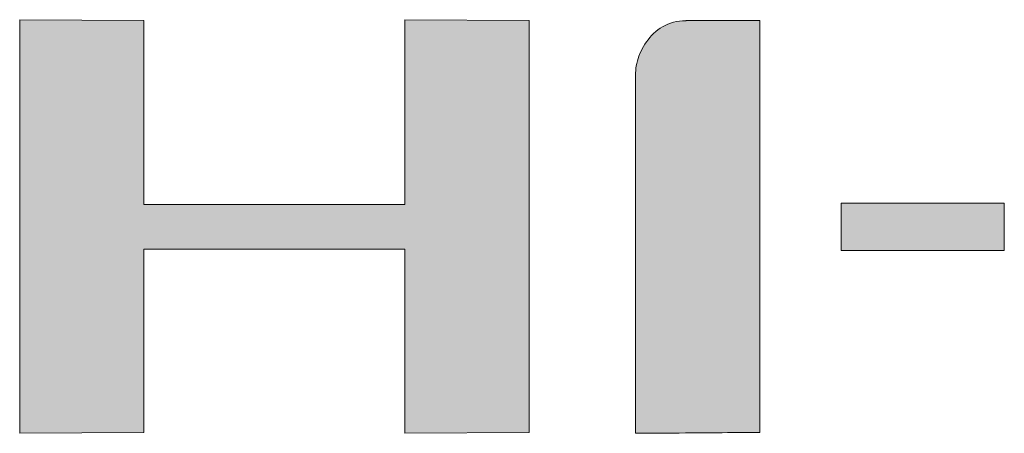
# Model space of a CAD drawing. Units: millimetres. Extents: x 11 to 287, y -5 to 197.
# Drawn here: x 259 to 266, y 176 to 179 of the extents above; entities that cross this region are included whole.
import ezdxf

# ---------------------------------------------------------------- set-up
doc = ezdxf.new("R2010")
doc.units = ezdxf.units.MM
doc.header["$LTSCALE"] = 0.25
doc.layers.add('1', color=7, linetype='Continuous', lineweight=9)
doc.layers.add('2', color=7, linetype='Continuous', lineweight=9)

# ---------------------------------------------------------------- blocks, each defined once
blk = doc.blocks.new('*G20')
at = {"layer": '2', "color": 7, "linetype": 'Continuous', "lineweight": 9}
for points in [[(258.8967, 176.1853), (258.8967, 178.9693), (259.7324, 178.9636), (259.7324, 177.725), (261.486, 177.725), (261.486, 178.9693), (262.3223, 178.9636), (262.3223, 176.1913), (261.486, 176.1853), (261.486, 177.4241), (259.7324, 177.4241), (259.7324, 176.1913), (258.8967, 176.1853)], [(263.8753, 178.9636), (263.8753, 178.9546), (263.8753, 178.9283), (263.8753, 178.886), (263.8753, 178.8289), (263.8753, 178.7583), (263.8753, 178.6753), (263.8753, 178.5813), (263.8753, 178.4773), (263.8753, 178.3648), (263.8753, 178.2449), (263.8753, 178.1188), (263.8753, 177.9878), (263.8753, 177.8531), (263.8753, 177.7159), (263.8753, 177.5775), (263.8753, 177.4391), (263.8753, 177.3019), (263.8753, 177.1672), (263.8753, 177.0361), (263.8753, 176.9101), (263.8753, 176.7901), (263.8753, 176.6776), (263.8753, 176.5737), (263.8753, 176.4796), (263.8753, 176.3967), (263.8753, 176.326), (263.8753, 176.2689), (263.8753, 176.2266), (263.8753, 176.2003), (263.8753, 176.1913), (263.8726, 176.1913), (263.8647, 176.1912), (263.8519, 176.1911), (263.8347, 176.191), (263.8133, 176.1909), (263.7883, 176.1907), (263.7599, 176.1905), (263.7286, 176.1903), (263.6946, 176.19), (263.6584, 176.1898), (263.6203, 176.1895), (263.5808, 176.1892), (263.5401, 176.1889), (263.4987, 176.1886), (263.457, 176.1883), (263.4152, 176.188), (263.3738, 176.1877), (263.3331, 176.1874), (263.2936, 176.1872), (263.2555, 176.1869), (263.2193, 176.1866), (263.1854, 176.1864), (263.154, 176.1862), (263.1256, 176.186), (263.1006, 176.1858), (263.0793, 176.1856), (263.062, 176.1855), (263.0493, 176.1854), (263.0413, 176.1854), (263.0386, 176.1853), (263.0386, 176.1932), (263.0386, 176.2161), (263.0386, 176.2529), (263.0386, 176.3025), (263.0386, 176.364), (263.0386, 176.4362), (263.0386, 176.518), (263.0386, 176.6084), (263.0386, 176.7063), (263.0386, 176.8106), (263.0386, 176.9203), (263.0386, 177.0343), (263.0386, 177.1515), (263.0386, 177.2708), (263.0386, 177.3912), (263.0386, 177.5117), (263.0386, 177.631), (263.0386, 177.7482), (263.0386, 177.8622), (263.0386, 177.9719), (263.0386, 178.0762), (263.0386, 178.1741), (263.0386, 178.2645), (263.0386, 178.3463), (263.0386, 178.4185), (263.0386, 178.4799), (263.0386, 178.5296), (263.0386, 178.5664), (263.0386, 178.5893), (263.0386, 178.5971), (263.0388, 178.612), (263.0398, 178.6273), (263.0415, 178.6429), (263.0441, 178.6588), (263.0474, 178.675), (263.0515, 178.6913), (263.0563, 178.7077), (263.062, 178.7242), (263.0684, 178.7406), (263.0756, 178.7569), (263.0835, 178.773), (263.0923, 178.789), (263.1017, 178.8046), (263.112, 178.8199), (263.123, 178.8347), (263.1347, 178.8491), (263.1472, 178.8629), (263.1605, 178.8761), (263.1745, 178.8886), (263.1893, 178.9004), (263.2048, 178.9113), (263.221, 178.9214), (263.238, 178.9305), (263.2557, 178.9387), (263.2742, 178.9457), (263.2934, 178.9516), (263.3133, 178.9564), (263.334, 178.9598), (263.3553, 178.9619), (263.3775, 178.9626), (263.3791, 178.9627), (263.3838, 178.9627), (263.3914, 178.9627), (263.4017, 178.9627), (263.4143, 178.9627), (263.4292, 178.9628), (263.4461, 178.9628), (263.4648, 178.9628), (263.485, 178.9629), (263.5065, 178.9629), (263.5292, 178.9629), (263.5527, 178.963), (263.5769, 178.963), (263.6015, 178.9631), (263.6264, 178.9631), (263.6512, 178.9632), (263.6759, 178.9632), (263.7001, 178.9633), (263.7236, 178.9633), (263.7462, 178.9634), (263.7678, 178.9634), (263.788, 178.9635), (263.8067, 178.9635), (263.8235, 178.9635), (263.8384, 178.9636), (263.8511, 178.9636), (263.8614, 178.9636), (263.869, 178.9636), (263.8737, 178.9636), (263.8753, 178.9636)], [(264.4225, 177.4156), (265.5191, 177.4156), (265.5191, 177.7354), (264.4225, 177.7354), (264.4225, 177.4156)]]:
    blk.add_lwpolyline(points, dxfattribs=at)
blk = doc.blocks.new('*G19')
blk.add_blockref('*G20', (0, 0))

msp = doc.modelspace()

# ---------------------------------------------------------------- hatches: boundary and pattern name
at = {"layer": '1', "linetype": 'Continuous', "lineweight": 9}
for points in [[(262.3223, 176.1913), (262.3223, 178.9636), (261.486, 178.9693), (261.486, 177.725), (259.7324, 177.725), (259.7324, 178.9636), (258.8967, 178.9693), (258.8967, 176.1853), (259.7324, 176.1913), (259.7324, 177.4241), (261.486, 177.4241), (261.486, 176.1853)], [(263.8753, 178.3648), (263.8753, 178.4773), (263.8753, 178.5813), (263.8753, 178.6753), (263.8753, 178.7583), (263.8753, 178.8289), (263.8753, 178.886), (263.8753, 178.9283), (263.8753, 178.9546), (263.8753, 178.9636), (263.8737, 178.9636), (263.869, 178.9636), (263.8614, 178.9636), (263.8511, 178.9636), (263.8384, 178.9636), (263.8235, 178.9635), (263.8067, 178.9635), (263.788, 178.9635), (263.7678, 178.9634), (263.7462, 178.9634), (263.7236, 178.9633), (263.7001, 178.9633), (263.6759, 178.9632), (263.6512, 178.9632), (263.6264, 178.9631), (263.6015, 178.9631), (263.5769, 178.963), (263.5527, 178.963), (263.5292, 178.9629), (263.5065, 178.9629), (263.485, 178.9629), (263.4648, 178.9628), (263.4461, 178.9628), (263.4292, 178.9628), (263.4143, 178.9627), (263.4017, 178.9627), (263.3914, 178.9627), (263.3838, 178.9627), (263.3791, 178.9627), (263.3775, 178.9626), (263.3553, 178.9619), (263.334, 178.9598), (263.3133, 178.9564), (263.2934, 178.9516), (263.2742, 178.9457), (263.2557, 178.9387), (263.238, 178.9305), (263.221, 178.9214), (263.2048, 178.9113), (263.1893, 178.9004), (263.1745, 178.8886), (263.1605, 178.8761), (263.1472, 178.8629), (263.1347, 178.8491), (263.123, 178.8347), (263.112, 178.8199), (263.1017, 178.8046), (263.0923, 178.789), (263.0835, 178.773), (263.0756, 178.7569), (263.0684, 178.7406), (263.062, 178.7242), (263.0563, 178.7077), (263.0515, 178.6913), (263.0474, 178.675), (263.0441, 178.6588), (263.0415, 178.6429), (263.0398, 178.6273), (263.0388, 178.612), (263.0386, 178.5971), (263.0386, 178.5893), (263.0386, 178.5664), (263.0386, 178.5296), (263.0386, 178.4799), (263.0386, 178.4185), (263.0386, 178.3463), (263.0386, 178.2645), (263.0386, 178.1741), (263.0386, 178.0762), (263.0386, 177.9719), (263.0386, 177.8622), (263.0386, 177.7482), (263.0386, 177.631), (263.0386, 177.5117), (263.0386, 177.3912), (263.0386, 177.2708), (263.0386, 177.1515), (263.0386, 177.0343), (263.0386, 176.9203), (263.0386, 176.8106), (263.0386, 176.7063), (263.0386, 176.6084), (263.0386, 176.518), (263.0386, 176.4362), (263.0386, 176.364), (263.0386, 176.3025), (263.0386, 176.2529), (263.0386, 176.2161), (263.0386, 176.1932), (263.0386, 176.1853), (263.0413, 176.1854), (263.0493, 176.1854), (263.062, 176.1855), (263.0793, 176.1856), (263.1006, 176.1858), (263.1256, 176.186), (263.154, 176.1862), (263.1854, 176.1864), (263.2193, 176.1866), (263.2555, 176.1869), (263.2936, 176.1872), (263.3331, 176.1874), (263.3738, 176.1877), (263.4152, 176.188), (263.457, 176.1883), (263.4987, 176.1886), (263.5401, 176.1889), (263.5808, 176.1892), (263.6203, 176.1895), (263.6584, 176.1898), (263.6946, 176.19), (263.7286, 176.1903), (263.7599, 176.1905), (263.7883, 176.1907), (263.8133, 176.1909), (263.8347, 176.191), (263.8519, 176.1911), (263.8647, 176.1912), (263.8726, 176.1913), (263.8753, 176.1913), (263.8753, 176.2003), (263.8753, 176.2266), (263.8753, 176.2689), (263.8753, 176.326), (263.8753, 176.3967), (263.8753, 176.4796), (263.8753, 176.5737), (263.8753, 176.6776), (263.8753, 176.7901), (263.8753, 176.9101), (263.8753, 177.0361), (263.8753, 177.1672), (263.8753, 177.3019), (263.8753, 177.4391), (263.8753, 177.5775), (263.8753, 177.7159), (263.8753, 177.8531), (263.8753, 177.9878), (263.8753, 178.1188), (263.8753, 178.2449)], [(265.5191, 177.4156), (265.5191, 177.7354), (264.4225, 177.7354), (264.4225, 177.4156)]]:
    msp.add_hatch(color=5, dxfattribs=at).paths.add_polyline_path(points, flags=0)

# ---------------------------------------------------------------- linework, layer by layer
at = {"layer": '1', "color": 7, "linetype": 'Continuous', "lineweight": 9}
for p, q in [((259.7324, 178.9636), (258.8967, 178.9693)), ((258.8967, 178.9693), (258.8967, 176.1853)), ((259.7324, 177.725), (259.7324, 178.9636)), ((262.3223, 178.9636), (261.486, 178.9693)), ((261.486, 178.9693), (261.486, 177.725)), ((262.3223, 176.1913), (262.3223, 178.9636)), ((263.2557, 178.9387), (263.238, 178.9305)), ((263.2742, 178.9457), (263.2557, 178.9387)), ((263.2934, 178.9516), (263.2742, 178.9457)), ((263.3133, 178.9564), (263.2934, 178.9516)), ((263.334, 178.9598), (263.3133, 178.9564)), ((263.3553, 178.9619), (263.334, 178.9598)), ((263.3775, 178.9626), (263.3553, 178.9619)), ((263.3791, 178.9627), (263.3775, 178.9626)), ((263.3838, 178.9627), (263.3791, 178.9627)), ((263.3914, 178.9627), (263.3838, 178.9627)), ((263.4017, 178.9627), (263.3914, 178.9627)), ((263.4143, 178.9627), (263.4017, 178.9627)), ((263.4292, 178.9628), (263.4143, 178.9627)), ((263.4461, 178.9628), (263.4292, 178.9628)), ((263.4648, 178.9628), (263.4461, 178.9628)), ((263.485, 178.9629), (263.4648, 178.9628)), ((263.5065, 178.9629), (263.485, 178.9629)), ((263.5292, 178.9629), (263.5065, 178.9629)), ((263.5527, 178.963), (263.5292, 178.9629)), ((263.5769, 178.963), (263.5527, 178.963)), ((263.6015, 178.9631), (263.5769, 178.963)), ((263.6264, 178.9631), (263.6015, 178.9631)), ((263.6512, 178.9632), (263.6264, 178.9631)), ((263.6759, 178.9632), (263.6512, 178.9632)), ((263.7001, 178.9633), (263.6759, 178.9632)), ((263.7236, 178.9633), (263.7001, 178.9633)), ((263.7462, 178.9634), (263.7236, 178.9633)), ((263.7678, 178.9634), (263.7462, 178.9634)), ((263.788, 178.9635), (263.7678, 178.9634)), ((263.8067, 178.9635), (263.788, 178.9635)), ((263.8235, 178.9635), (263.8067, 178.9635)), ((263.8384, 178.9636), (263.8235, 178.9635)), ((263.8511, 178.9636), (263.8384, 178.9636)), ((263.8614, 178.9636), (263.8511, 178.9636)), ((263.869, 178.9636), (263.8614, 178.9636)), ((263.8737, 178.9636), (263.869, 178.9636)), ((263.8753, 178.9636), (263.8737, 178.9636)), ((263.8753, 178.9546), (263.8753, 178.9636)), ((263.8753, 178.9283), (263.8753, 178.9546)), ((263.1605, 178.8761), (263.1472, 178.8629)), ((263.1745, 178.8886), (263.1605, 178.8761)), ((263.1893, 178.9004), (263.1745, 178.8886)), ((263.2048, 178.9113), (263.1893, 178.9004)), ((263.221, 178.9214), (263.2048, 178.9113)), ((263.238, 178.9305), (263.221, 178.9214)), ((263.8753, 178.886), (263.8753, 178.9283)), ((263.8753, 178.8289), (263.8753, 178.886)), ((263.112, 178.8199), (263.1017, 178.8046)), ((263.123, 178.8347), (263.112, 178.8199)), ((263.1347, 178.8491), (263.123, 178.8347)), ((263.1472, 178.8629), (263.1347, 178.8491)), ((263.8753, 178.7583), (263.8753, 178.8289)), ((263.0684, 178.7406), (263.062, 178.7242)), ((263.0756, 178.7569), (263.0684, 178.7406)), ((263.0835, 178.773), (263.0756, 178.7569)), ((263.0923, 178.789), (263.0835, 178.773)), ((263.1017, 178.8046), (263.0923, 178.789)), ((263.8753, 178.6753), (263.8753, 178.7583)), ((263.0474, 178.675), (263.0441, 178.6588)), ((263.0515, 178.6913), (263.0474, 178.675)), ((263.0563, 178.7077), (263.0515, 178.6913)), ((263.062, 178.7242), (263.0563, 178.7077)), ((263.8753, 178.5813), (263.8753, 178.6753)), ((263.0388, 178.612), (263.0386, 178.5971)), ((263.0398, 178.6273), (263.0388, 178.612)), ((263.0415, 178.6429), (263.0398, 178.6273)), ((263.0441, 178.6588), (263.0415, 178.6429)), ((263.0386, 178.5971), (263.0386, 178.5893)), ((263.0386, 178.5893), (263.0386, 178.5664)), ((263.0386, 178.5664), (263.0386, 178.5296)), ((263.8753, 178.4773), (263.8753, 178.5813)), ((263.0386, 178.5296), (263.0386, 178.4799)), ((263.0386, 178.4799), (263.0386, 178.4185)), ((263.8753, 178.3648), (263.8753, 178.4773)), ((263.0386, 178.4185), (263.0386, 178.3463)), ((263.0386, 178.3463), (263.0386, 178.2645)), ((263.8753, 178.2449), (263.8753, 178.3648)), ((263.0386, 178.2645), (263.0386, 178.1741)), ((263.8753, 178.1188), (263.8753, 178.2449)), ((263.0386, 178.1741), (263.0386, 178.0762)), ((263.8753, 177.9878), (263.8753, 178.1188)), ((263.0386, 178.0762), (263.0386, 177.9719)), ((263.0386, 177.9719), (263.0386, 177.8622)), ((263.8753, 177.8531), (263.8753, 177.9878)), ((263.0386, 177.8622), (263.0386, 177.7482)), ((263.8753, 177.7159), (263.8753, 177.8531)), ((263.0386, 177.7482), (263.0386, 177.631)), ((261.486, 177.725), (259.7324, 177.725)), ((263.8753, 177.5775), (263.8753, 177.7159)), ((265.5191, 177.7354), (264.4225, 177.7354)), ((264.4225, 177.7354), (264.4225, 177.4156)), ((265.5191, 177.4156), (265.5191, 177.7354)), ((263.0386, 177.631), (263.0386, 177.5117)), ((263.8753, 177.4391), (263.8753, 177.5775)), ((263.0386, 177.5117), (263.0386, 177.3912)), ((259.7324, 176.1913), (259.7324, 177.4241)), ((259.7324, 177.4241), (261.486, 177.4241)), ((261.486, 177.4241), (261.486, 176.1853)), ((263.8753, 177.3019), (263.8753, 177.4391)), ((264.4225, 177.4156), (265.5191, 177.4156)), ((263.0386, 177.3912), (263.0386, 177.2708)), ((263.8753, 177.1672), (263.8753, 177.3019)), ((263.0386, 177.2708), (263.0386, 177.1515)), ((263.0386, 177.1515), (263.0386, 177.0343)), ((263.8753, 177.0361), (263.8753, 177.1672)), ((263.0386, 177.0343), (263.0386, 176.9203)), ((263.8753, 176.9101), (263.8753, 177.0361)), ((263.0386, 176.9203), (263.0386, 176.8106)), ((263.8753, 176.7901), (263.8753, 176.9101)), ((263.0386, 176.8106), (263.0386, 176.7063)), ((263.8753, 176.6776), (263.8753, 176.7901)), ((263.0386, 176.7063), (263.0386, 176.6084)), ((263.8753, 176.5737), (263.8753, 176.6776)), ((263.0386, 176.6084), (263.0386, 176.518)), ((263.8753, 176.4796), (263.8753, 176.5737)), ((263.0386, 176.518), (263.0386, 176.4362)), ((263.0386, 176.4362), (263.0386, 176.364)), ((263.8753, 176.3967), (263.8753, 176.4796)), ((263.0386, 176.364), (263.0386, 176.3025)), ((263.8753, 176.326), (263.8753, 176.3967)), ((263.0386, 176.3025), (263.0386, 176.2529)), ((263.8753, 176.2689), (263.8753, 176.326)), ((263.0386, 176.2529), (263.0386, 176.2161)), ((263.8753, 176.2266), (263.8753, 176.2689)), ((263.8753, 176.2003), (263.8753, 176.2266)), ((258.8967, 176.1853), (259.7324, 176.1913)), ((261.486, 176.1853), (262.3223, 176.1913)), ((263.0386, 176.2161), (263.0386, 176.1932)), ((263.0386, 176.1932), (263.0386, 176.1853)), ((263.0386, 176.1853), (263.0413, 176.1854)), ((263.0413, 176.1854), (263.0493, 176.1854)), ((263.0493, 176.1854), (263.062, 176.1855)), ((263.062, 176.1855), (263.0793, 176.1856)), ((263.0793, 176.1856), (263.1006, 176.1858)), ((263.1006, 176.1858), (263.1256, 176.186)), ((263.1256, 176.186), (263.154, 176.1862)), ((263.154, 176.1862), (263.1854, 176.1864)), ((263.1854, 176.1864), (263.2193, 176.1866)), ((263.2193, 176.1866), (263.2555, 176.1869)), ((263.2555, 176.1869), (263.2936, 176.1872)), ((263.2936, 176.1872), (263.3331, 176.1874)), ((263.3331, 176.1874), (263.3738, 176.1877)), ((263.3738, 176.1877), (263.4152, 176.188)), ((263.4152, 176.188), (263.457, 176.1883)), ((263.457, 176.1883), (263.4987, 176.1886)), ((263.4987, 176.1886), (263.5401, 176.1889)), ((263.5401, 176.1889), (263.5808, 176.1892)), ((263.5808, 176.1892), (263.6203, 176.1895)), ((263.6203, 176.1895), (263.6584, 176.1898)), ((263.6584, 176.1898), (263.6946, 176.19)), ((263.6946, 176.19), (263.7286, 176.1903)), ((263.7286, 176.1903), (263.7599, 176.1905)), ((263.7599, 176.1905), (263.7883, 176.1907)), ((263.7883, 176.1907), (263.8133, 176.1909)), ((263.8133, 176.1909), (263.8347, 176.191)), ((263.8347, 176.191), (263.8519, 176.1911)), ((263.8519, 176.1911), (263.8647, 176.1912)), ((263.8647, 176.1912), (263.8726, 176.1913)), ((263.8726, 176.1913), (263.8753, 176.1913)), ((263.8753, 176.1913), (263.8753, 176.2003))]:
    msp.add_line(p, q, dxfattribs=at)

# ---------------------------------------------------------------- block references
msp.add_blockref('*G19', (0, 0))

doc.saveas('drawing.dxf')
